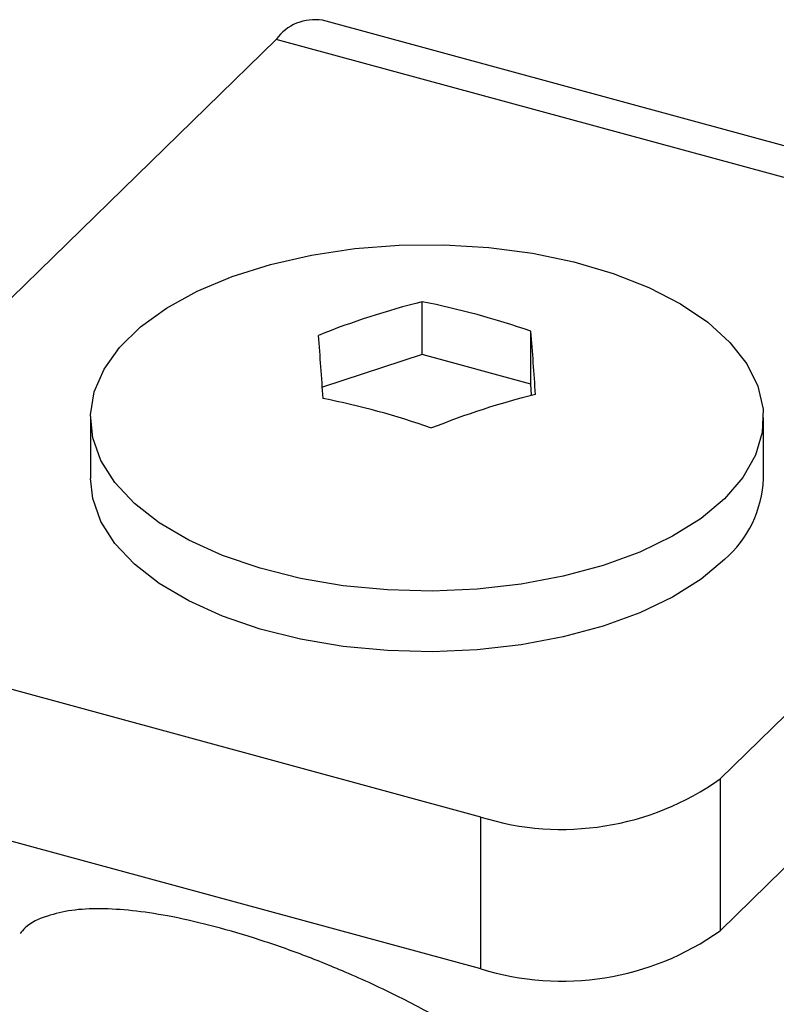
# Model space of a CAD drawing. Units: millimetres. Extents: x 11 to 657, y 11 to 461.
# Drawn here: x 595 to 617, y 164 to 192 of the extents above; entities that cross this region are included whole.
import ezdxf

# ---------------------------------------------------------------- set-up
doc = ezdxf.new("R2010")
doc.units = ezdxf.units.MM
doc.header["$LTSCALE"] = 2.25

msp = doc.modelspace()

# ---------------------------------------------------------------- linework, layer by layer
at = {"color": 7, "linetype": 'Continuous', "lineweight": 25}
for p, q in [((630.45, 185.001), (603.917, 192.212)), ((602.606, 191.673), (588.605, 178.008)), ((629.138, 184.462), (602.606, 191.673)), ((629.138, 184.462), (615.138, 170.797)), ((606.733, 182.774), (606.733, 184.269)), ((609.797, 181.941), (609.797, 183.436)), ((606.733, 182.774), (603.911, 181.859)), ((609.797, 181.941), (606.733, 182.774)), ((609.82, 181.626), (609.797, 181.941)), ((597.365, 180.991), (597.365, 179.276)), ((616.365, 179.276), (616.365, 180.991)), ((615.138, 166.511), (627.972, 179.038)), ((608.382, 169.721), (590.694, 174.529)), ((615.138, 170.797), (615.138, 166.511)), ((608.382, 165.435), (590.694, 170.243)), ((608.382, 165.435), (608.382, 169.721))]:
    msp.add_line(p, q, dxfattribs=at)
at = {"color": 7, "linetype": 'Continuous', "lineweight": 25, "flags": 128}
for points in [[(615.267, 178.707), (614.601, 178.151), (613.797, 177.645), (612.869, 177.199), (611.835, 176.821), (610.711, 176.517), (609.519, 176.293), (608.279, 176.152), (607.015, 176.099), (605.747, 176.132), (604.5, 176.252), (603.295, 176.457), (602.153, 176.742), (601.096, 177.104), (600.141, 177.534), (599.307, 178.027), (598.607, 178.572), (598.055, 179.161), (597.66, 179.782), (597.429, 180.424), (597.366, 181.077), (597.473, 181.728), (597.748, 182.367), (598.186, 182.98), (598.778, 183.558), (599.514, 184.09), (600.382, 184.567), (601.366, 184.981), (602.447, 185.322), (603.608, 185.587), (604.826, 185.77), (606.081, 185.867), (607.35, 185.877), (608.61, 185.8), (609.839, 185.638), (611.015, 185.392), (612.117, 185.068), (613.125, 184.671), (614.022, 184.208), (614.791, 183.688), (615.418, 183.12), (615.893, 182.514), (616.206, 181.881), (616.353, 181.231), (616.331, 180.578), (616.14, 179.932), (615.783, 179.304), (615.267, 178.707)], [(615.267, 176.993), (614.601, 176.437), (613.797, 175.931), (612.869, 175.485), (611.835, 175.106), (610.711, 174.803), (609.519, 174.578), (608.279, 174.438), (607.015, 174.384), (605.747, 174.418), (604.5, 174.538), (603.295, 174.742), (602.153, 175.028), (601.096, 175.389), (600.141, 175.82), (599.307, 176.312), (598.607, 176.858), (598.055, 177.446), (597.66, 178.067), (597.429, 178.71), (597.365, 179.276)]]:
    msp.add_lwpolyline(points, dxfattribs=at)
at = {"color": 7, "linetype": 'Continuous', "lineweight": 25}
for centre, radius, start, end in [((603.699, 190.878), 1.352, 80.7318, 143.9675), ((612.243, 162.268), 22.68, 104.0607, 111.8528), ((602.057, 161.01), 23.724, 70.9588, 78.6321), ((506.088, 175.2), 98.049, 3.70472, 4.74939), ((512.084, 175.318), 98.049, 3.70472, 4.74939), ((599.257, 158.277), 23.724, 70.9588, 78.6321), ((615.439, 159.653), 22.68, 104.0607, 111.8528), ((613.169, 179.407), 3.198, 310.9842, 357.6539), ((610.674, 177.078), 7.706, 252.696, 305.3989), ((610.674, 172.792), 7.706, 252.696, 305.3989)]:
    msp.add_arc(centre, radius, start, end, dxfattribs=at)
msp.add_open_spline([(612.209, 157.885), (612.191, 158.198), (612.154, 158.834), (611.835, 159.798), (611.277, 160.766), (610.365, 161.811), (609.113, 162.859), (607.623, 163.825), (606.081, 164.656), (604.659, 165.314), (603.269, 165.871), (601.974, 166.317), (600.708, 166.681), (599.555, 166.938), (598.524, 167.092), (597.613, 167.147), (596.807, 167.103), (596.094, 166.927), (595.615, 166.715), (595.424, 166.484), (595.377, 166.428)], degree=3, knots=[0, 0, 0, 0, 0.042287, 0.085941, 0.143282, 0.202201, 0.280297, 0.360647, 0.423333, 0.487655, 0.540108, 0.594015, 0.64651, 0.700715, 0.750557, 0.801615, 0.856394, 0.91228, 0.97839, 1, 1, 1, 1], dxfattribs=at)

doc.saveas('drawing.dxf')
